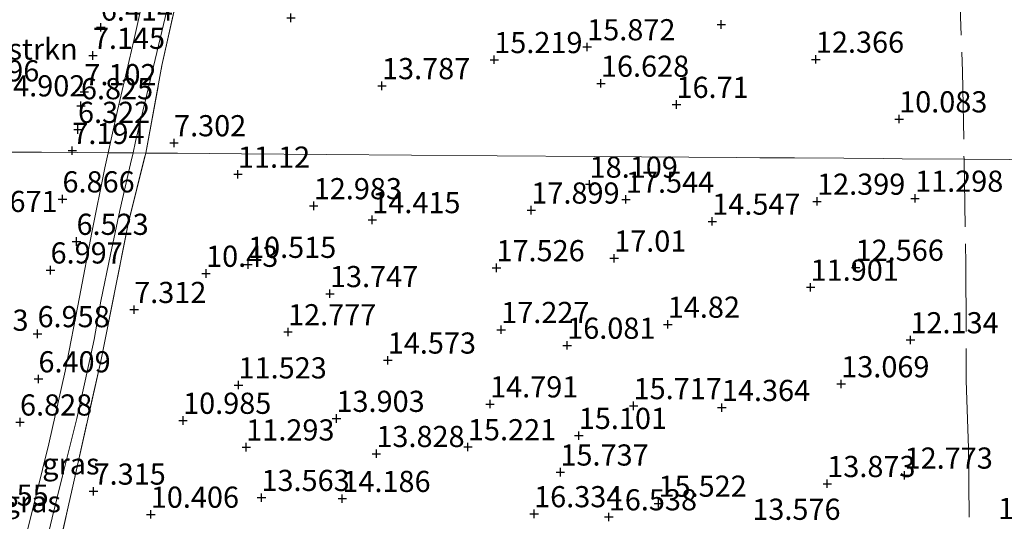
# Model space of a CAD drawing. Units: metres. Extents: x 96839 to 100010, y 495686 to 499497.
# Drawn here: x 99253 to 99369, y 496136 to 496195 of the extents above; entities that cross this region are included whole.
import ezdxf
from ezdxf.enums import TextEntityAlignment as Align

# ---------------------------------------------------------------- set-up
doc = ezdxf.new("R2010")
doc.units = ezdxf.units.M
doc.linetypes.add('IE-TERREINAFSCHEIDING', pattern=[10, 8, -2])
doc.layers.get('0').update_dxf_attribs({"lineweight": 25})
for name, color, linetype, lineweight in [('B-ME-GR-BOMENSTRUIKEN-GV-B6', 93, 'Continuous', 18), ('B-ME-IE-GRASLAND-GV-B6', 93, 'Continuous', 18), ('B-ME-IE-GRONDWERKLIJN-GROND_NIETINGERICHT-GV-B6', 253, 'Continuous', 18), ('B-ME-IE-HULPGEOMETRIE-L-B1', 53, 'Continuous', 18), ('B-ME-IE-TERREINAFSCHEIDING-RASTERHEKWERK-L-B1', 8, 'IE-TERREINAFSCHEIDING', 18), ('B-ME-VH-VERH_SOORT-BITUMEN-GV-B6', 8, 'IE-TERREINAFSCHEIDING-NATUURLIJK-HOUTWAL', 18)]:
    doc.layers.add(name, color=color, linetype=linetype, lineweight=lineweight)
doc.layers.add('B-ME-GW-HOOGTEPUNT-S-B1', color=10, linetype='Continuous')
doc.styles.add('NLCS-ISO', font='NLCS-ISO.TTF')
doc.linetypes.add('IE-TERREINAFSCHEIDING-NATUURLIJK-HOUTWAL', pattern='A,7,-1.5,[67,NLCS.SHX,S=0.75,R=45,X=0,Y=0],-1.5,7,-1.5,[70,NLCS.SHX,S=0.75,R=0,X=0,Y=0],-1.5', length=20)

# ---------------------------------------------------------------- blocks, each defined once
blk = doc.blocks.new('hoogtepunt')
for p, q in [((-0.5, 0), (0.5, 0)), ((0, 0.5), (0, -0.5))]:
    blk.add_line(p, q)

msp = doc.modelspace()

# ---------------------------------------------------------------- linework, layer by layer
at = {"layer": 'B-ME-IE-GRASLAND-GV-B6'}
for points in [[(99267.773, 496199.635, 6.566), (99266.173, 496192.335, 6.601), (99264.263, 496184.067, 6.51), (99263.159, 496179.089, 6.5), (99259.514, 496179.103, 6.658), (99255.27, 496179.135, 5.469), (99251.824, 496179.161, 4.875), (99247.654, 496179.151, 4.655), (99247.845, 496186.01, 4.715), (99248.781, 496187.584, 4.774), (99249.859, 496189.345, 4.664), (99250.572, 496191.365, 4.631), (99250.836, 496192.431, 4.542), (99250.401, 496193.464, 4.542), (99249.491, 496195.163, 4.631)], [(99271.517, 496198.515, 6.649), (99269.491, 496189.377, 6.607), (99267.576, 496179.042, 6.649), (99266.084, 496179.068, 6.513), (99266.377, 496180.397, 6.524), (99267.496, 496185.125, 6.524), (99269.084, 496191.736, 6.601), (99270.283, 496196.72, 6.657)], [(99263.159, 496179.089, 6.5), (99262.765, 496177.311, 6.496), (99261.23, 496169.661, 6.391), (99259.753, 496162.007, 6.454), (99258.059, 496153.276, 6.461), (99256.16, 496144.704, 6.391), (99253.855, 496135.45, 6.461), (99252.18, 496128.959, 6.461), (99251.054, 496123.357, 6.503), (99249.437, 496114.673, 6.552), (99247.985, 496107.617, 6.636), (99245.23, 496096.587, 6.989), (99245.367, 496101.263, 6.985), (99245.671, 496111.612, 6.792), (99245.941, 496120.809, 6.719), (99246.294, 496132.838, 5.285), (99246.62, 496143.915, 4.85), (99247.248, 496165.319, 4.291), (99247.654, 496179.151, 4.655), (99251.824, 496179.161, 4.875), (99255.27, 496179.135, 5.469), (99259.514, 496179.103, 6.658), (99263.159, 496179.089, 6.5)], [(99251.939, 496116.187, 6.58), (99252.821, 496120.158, 6.503), (99253.768, 496124.544, 6.489), (99255.048, 496129.708, 6.447), (99256.527, 496135.949, 6.489), (99257.754, 496140.925, 6.503), (99259.455, 496147.7, 6.503), (99260.452, 496152.129, 6.482), (99261.507, 496157.024, 6.503), (99262.297, 496161.547, 6.524), (99263.417, 496167.079, 6.489), (99264.518, 496172.28, 6.475), (99265.797, 496177.766, 6.503), (99266.084, 496179.068, 6.513), (99267.576, 496179.042, 6.649)], [(99267.576, 496179.042, 6.649), (99265.545, 496170.899, 6.67), (99262.286, 496154.485, 6.712), (99258.892, 496139.346, 6.67), (99256.675, 496129.465, 6.796), (99254.285, 496118.374, 6.754), (99252.167, 496109.011, 7.09)]]:
    msp.add_polyline3d(points, dxfattribs=at)
at = {"layer": 'B-ME-IE-GRONDWERKLIJN-GROND_NIETINGERICHT-GV-B6'}
for points in [[(99392.998, 496198.981, 17.67), (99393.246, 496193.584, 17.595), (99393.827, 496187.917, 17.67), (99393.737, 496184.819, 17.566), (99393.628, 496183.89, 17.578), (99393.368, 496182.322, 17.491), (99392.606, 496179.716, 17.353), (99392.007, 496178.105, 17.28), (99374.865, 496178.234, 16.789), (99364.148, 496178.315, 12.209), (99356.849, 496178.37, 10.347), (99354.702, 496178.386, 10.37), (99349.97, 496178.422, 11.715), (99344.128, 496178.466, 12.117), (99340.069, 496178.496, 12.898), (99337.272, 496178.517, 13.851), (99320.486, 496178.644, 17.187), (99309.04, 496178.73, 15.432), (99298.944, 496178.806, 14.088), (99278.871, 496178.957, 10.829), (99271.326, 496179.014, 7.188), (99267.576, 496179.042, 6.649), (99269.491, 496189.377, 6.607), (99271.517, 496198.515, 6.649)], [(99252.167, 496109.011, 7.09), (99254.285, 496118.374, 6.754), (99256.675, 496129.465, 6.796), (99258.892, 496139.346, 6.67), (99262.286, 496154.485, 6.712), (99265.545, 496170.899, 6.67), (99267.576, 496179.042, 6.649), (99271.326, 496179.014, 7.188), (99278.871, 496178.957, 10.829), (99298.944, 496178.806, 14.088), (99309.04, 496178.73, 15.432), (99320.486, 496178.644, 17.187), (99337.272, 496178.517, 13.851), (99340.069, 496178.496, 12.898), (99344.128, 496178.466, 12.117), (99349.97, 496178.422, 11.715), (99354.702, 496178.386, 10.37), (99356.849, 496178.37, 10.347), (99364.148, 496178.315, 12.209)], [(99364.148, 496178.315, 12.209), (99374.865, 496178.234, 16.789)]]:
    msp.add_polyline3d(points, dxfattribs=at)
at = {"layer": 'B-ME-IE-HULPGEOMETRIE-L-B1'}
msp.add_polyline3d([(99374.865, 496178.234, 16.789), (99364.148, 496178.315, 12.209), (99356.849, 496178.37, 10.347), (99354.702, 496178.386, 10.37), (99349.97, 496178.422, 11.715), (99344.128, 496178.466, 12.117), (99340.069, 496178.496, 12.898), (99337.272, 496178.517, 13.851), (99320.486, 496178.644, 17.187), (99309.04, 496178.73, 15.432), (99298.944, 496178.806, 14.088), (99278.871, 496178.957, 10.829), (99271.326, 496179.014, 7.188), (99267.576, 496179.042, 6.649), (99266.084, 496179.068, 6.513), (99263.159, 496179.089, 6.5), (99259.514, 496179.103, 6.658), (99255.27, 496179.135, 5.469), (99251.824, 496179.161, 4.875)], dxfattribs=at)
at = {"layer": 'B-ME-IE-TERREINAFSCHEIDING-RASTERHEKWERK-L-B1'}
for points in [[(99267.576, 496179.042, 6.649), (99269.491, 496189.377, 6.607), (99271.517, 496198.515, 6.649), (99273.462, 496207.769, 6.586), (99275.054, 496215.495, 6.544), (99276.537, 496222.761, 6.481), (99278.643, 496233.129, 6.397), (99280.187, 496241.72, 6.313), (99282.25, 496252.984, 6.019), (99284.101, 496263.283, 5.851), (99285.267, 496269.128, 5.865), (99286.817, 496276.912, 5.879), (99288.389, 496285.384, 5.851), (99290.21, 496295.356, 5.781), (99291.774, 496305.108, 5.697), (99293.459, 496315.326, 5.641), (99294.655, 496320.831, 5.641)], [(99363.54, 496200.954, 12.235), (99363.977, 496188.668, 12.026), (99364.148, 496178.315, 12.209)], [(99282.306, 496094.837, 13.852), (99278.327, 496096.135, 13.306), (99268.962, 496099.39, 10.723), (99263.469, 496101.522, 9.589), (99262.144, 496101.983, 9.799), (99261.154, 496102.236, 10.324), (99259.715, 496102.7, 9.778), (99256.869, 496103.769, 7.993), (99251.653, 496105.61, 7.111), (99252.167, 496109.011, 7.09), (99254.285, 496118.374, 6.754), (99256.675, 496129.465, 6.796), (99258.892, 496139.346, 6.67), (99262.286, 496154.485, 6.712), (99265.545, 496170.899, 6.67), (99267.576, 496179.042, 6.649)], [(99364.148, 496178.315, 12.209), (99364.361, 496165.98, 13.117), (99364.405, 496152.18, 14.188), (99364.676, 496144.033, 14.209), (99364.806, 496129.92, 14.041)]]:
    msp.add_polyline3d(points, dxfattribs=at)
at = {"layer": 'B-ME-VH-VERH_SOORT-BITUMEN-GV-B6'}
for points in [[(99270.283, 496196.72, 6.657), (99269.084, 496191.736, 6.601), (99267.496, 496185.125, 6.524), (99266.377, 496180.397, 6.524), (99266.084, 496179.068, 6.513), (99263.159, 496179.089, 6.5), (99264.263, 496184.067, 6.51), (99266.173, 496192.335, 6.601), (99267.773, 496199.635, 6.566)], [(99266.084, 496179.068, 6.513), (99265.797, 496177.766, 6.503), (99264.518, 496172.28, 6.475), (99263.417, 496167.079, 6.489), (99262.297, 496161.547, 6.524), (99261.507, 496157.024, 6.503), (99260.452, 496152.129, 6.482), (99259.455, 496147.7, 6.503), (99257.754, 496140.925, 6.503), (99256.527, 496135.949, 6.489), (99255.048, 496129.708, 6.447), (99253.768, 496124.544, 6.489), (99252.821, 496120.158, 6.503), (99251.939, 496116.187, 6.58)], [(99252.18, 496128.959, 6.461), (99253.855, 496135.45, 6.461), (99256.16, 496144.704, 6.391), (99258.059, 496153.276, 6.461), (99259.753, 496162.007, 6.454), (99261.23, 496169.661, 6.391), (99262.765, 496177.311, 6.496), (99263.159, 496179.089, 6.5), (99266.084, 496179.068, 6.513)]]:
    msp.add_polyline3d(points, dxfattribs=at)

# ---------------------------------------------------------------- block references
at = {"layer": 'B-ME-GW-HOOGTEPUNT-S-B1', "rotation": 90}
for p in [(99284.721, 496195.007, 11.358), (99284.721, 496195.007, 11.358), (99262.287, 496193.903, 6.414), (99262.287, 496193.903, 6.414), (99335.499, 496194.223, 15.755), (99335.499, 496194.223, 15.755), (99319.678, 496191.574, 15.872), (99319.678, 496191.574, 15.872), (99261.348, 496190.564, 7.145), (99261.348, 496190.564, 7.145), (99308.709, 496190.063, 15.219), (99308.709, 496190.063, 15.219), (99346.663, 496190.11, 12.366), (99346.663, 496190.11, 12.366), (99260.338, 496186.276, 7.102), (99260.338, 496186.276, 7.102), (99295.463, 496186.986, 13.787), (99295.463, 496186.986, 13.787), (99321.3, 496187.27, 16.628), (99321.3, 496187.27, 16.628), (99259.938, 496184.615, 6.825), (99259.938, 496184.615, 6.825), (99330.217, 496184.774, 16.71), (99330.217, 496184.774, 16.71), (99356.488, 496183.062, 10.083), (99356.488, 496183.062, 10.083), (99259.588, 496181.821, 6.322), (99259.588, 496181.821, 6.322), (99258.917, 496179.334, 7.194), (99258.917, 496179.334, 7.194), (99270.923, 496180.241, 7.302), (99270.923, 496180.241, 7.302), (99278.462, 496176.532, 11.12), (99278.462, 496176.532, 11.12), (99319.962, 496175.351, 18.109), (99319.962, 496175.351, 18.109), (99257.757, 496173.614, 6.866), (99257.757, 496173.614, 6.866), (99324.249, 496173.578, 17.544), (99324.249, 496173.578, 17.544), (99358.367, 496173.689, 11.298), (99358.367, 496173.689, 11.298), (99287.407, 496172.807, 12.983), (99287.407, 496172.807, 12.983), (99313.085, 496172.293, 17.899), (99313.085, 496172.293, 17.899), (99346.8, 496173.338, 12.399), (99346.8, 496173.338, 12.399), (99294.313, 496171.162, 14.415), (99294.313, 496171.162, 14.415), (99334.436, 496170.981, 14.547), (99334.436, 496170.981, 14.547), (99259.415, 496168.601, 6.523), (99259.415, 496168.601, 6.523), (99322.859, 496166.618, 17.01), (99322.859, 496166.618, 17.01), (99279.652, 496165.881, 10.515), (99279.652, 496165.881, 10.515), (99308.969, 496165.485, 17.526), (99308.969, 496165.485, 17.526), (99351.351, 496165.533, 12.566), (99351.351, 496165.533, 12.566), (99256.351, 496165.219, 6.997), (99256.351, 496165.219, 6.997), (99274.702, 496164.825, 10.43), (99274.702, 496164.825, 10.43), (99346.041, 496163.188, 11.901), (99346.041, 496163.188, 11.901), (99289.323, 496162.428, 13.747), (99289.323, 496162.428, 13.747), (99266.216, 496160.552, 7.312), (99266.216, 496160.552, 7.312), (99329.186, 496158.811, 14.82), (99329.186, 496158.811, 14.82), (99254.814, 496157.695, 6.958), (99254.814, 496157.695, 6.958), (99284.372, 496157.918, 12.777), (99284.372, 496157.918, 12.777), (99309.531, 496158.185, 17.227), (99309.531, 496158.185, 17.227), (99317.315, 496156.329, 16.081), (99317.315, 496156.329, 16.081), (99357.824, 496156.973, 12.134), (99357.824, 496156.973, 12.134), (99296.144, 496154.575, 14.573), (99296.144, 496154.575, 14.573), (99254.921, 496152.364, 6.409), (99254.921, 496152.364, 6.409), (99278.535, 496151.644, 11.523), (99278.535, 496151.644, 11.523), (99349.655, 496151.777, 13.069), (99349.655, 496151.777, 13.069), (99308.216, 496149.405, 14.791), (99308.216, 496149.405, 14.791), (99325.153, 496149.195, 15.717), (99325.153, 496149.195, 15.717), (99335.573, 496148.98, 14.364), (99335.573, 496148.98, 14.364), (99252.745, 496147.264, 6.828), (99252.745, 496147.264, 6.828), (99271.99, 496147.464, 10.985), (99271.99, 496147.464, 10.985), (99290.089, 496147.693, 13.903), (99290.089, 496147.693, 13.903), (99318.685, 496145.678, 15.101), (99318.685, 496145.678, 15.101), (99279.443, 496144.316, 11.293), (99279.443, 496144.316, 11.293), (99294.801, 496143.543, 13.828), (99294.801, 496143.543, 13.828), (99305.603, 496144.338, 15.221), (99305.603, 496144.338, 15.221), (99316.517, 496141.356, 15.737), (99316.517, 496141.356, 15.737), (99357.132, 496140.991, 12.773), (99357.132, 496140.991, 12.773), (99348.007, 496139.997, 13.873), (99348.007, 496139.997, 13.873), (99261.426, 496139.103, 7.315), (99261.426, 496139.103, 7.315), (99281.237, 496138.354, 13.563), (99281.237, 496138.354, 13.563), (99290.782, 496138.236, 14.186), (99290.782, 496138.236, 14.186), (99328.094, 496137.675, 15.522), (99328.094, 496137.675, 15.522), (99268.179, 496136.375, 10.406), (99268.179, 496136.375, 10.406), (99313.412, 496136.433, 16.334), (99313.412, 496136.433, 16.334), (99322.223, 496136.067, 16.538), (99322.223, 496136.067, 16.538)]:
    msp.add_blockref('hoogtepunt', p, dxfattribs=at)

# ---------------------------------------------------------------- texts
at = {"layer": 'B-ME-GR-BOMENSTRUIKEN-GV-B6', "ltscale": 0.2, "style": 'NLCS-ISO'}
msp.add_text('bmn en strkn', height=2.5, dxfattribs=at).set_placement((99249.047, 496191.327), align=Align.MIDDLE_CENTER)
at = {"layer": 'B-ME-GW-HOOGTEPUNT-S-B1', "ltscale": 0.2, "style": 'NLCS-ISO'}
for s, p in [('6.414', (99262.287, 496193.903, 6.414)), ('6.414', (99262.287, 496193.903, 6.414)), ('15.872', (99319.678, 496191.574, 15.872)), ('15.872', (99319.678, 496191.574, 15.872)), ('7.145', (99261.348, 496190.564, 7.145)), ('7.145', (99261.348, 496190.564, 7.145)), ('15.219', (99308.709, 496190.063, 15.219)), ('15.219', (99308.709, 496190.063, 15.219)), ('12.366', (99346.663, 496190.11, 12.366)), ('12.366', (99346.663, 496190.11, 12.366)), ('13.787', (99295.463, 496186.986, 13.787)), ('13.787', (99295.463, 496186.986, 13.787)), ('16.628', (99321.3, 496187.27, 16.628)), ('16.628', (99321.3, 496187.27, 16.628)), ('5.096', (99246.504, 496186.724, 5.096)), ('5.096', (99246.504, 496186.724, 5.096)), ('7.102', (99260.338, 496186.276, 7.102)), ('7.102', (99260.338, 496186.276, 7.102)), ('4.902', (99251.936, 496184.952, 4.902)), ('4.902', (99251.936, 496184.952, 4.902)), ('6.825', (99259.938, 496184.615, 6.825)), ('6.825', (99259.938, 496184.615, 6.825)), ('16.71', (99330.217, 496184.774, 16.71)), ('16.71', (99330.217, 496184.774, 16.71)), ('10.083', (99356.488, 496183.062, 10.083)), ('10.083', (99356.488, 496183.062, 10.083)), ('6.322', (99259.588, 496181.821, 6.322)), ('6.322', (99259.588, 496181.821, 6.322)), ('7.302', (99270.923, 496180.241, 7.302)), ('7.302', (99270.923, 496180.241, 7.302)), ('7.194', (99258.917, 496179.334, 7.194)), ('7.194', (99258.917, 496179.334, 7.194)), ('11.12', (99278.462, 496176.532, 11.12)), ('11.12', (99278.462, 496176.532, 11.12)), ('18.109', (99319.962, 496175.351, 18.109)), ('18.109', (99319.962, 496175.351, 18.109)), ('6.866', (99257.757, 496173.614, 6.866)), ('6.866', (99257.757, 496173.614, 6.866)), ('17.544', (99324.249, 496173.578, 17.544)), ('17.544', (99324.249, 496173.578, 17.544)), ('12.399', (99346.8, 496173.338, 12.399)), ('12.399', (99346.8, 496173.338, 12.399)), ('11.298', (99358.367, 496173.689, 11.298)), ('11.298', (99358.367, 496173.689, 11.298)), ('12.983', (99287.407, 496172.807, 12.983)), ('12.983', (99287.407, 496172.807, 12.983)), ('17.899', (99313.085, 496172.293, 17.899)), ('17.899', (99313.085, 496172.293, 17.899)), ('4.671', (99248.663, 496171.299, 4.671)), ('4.671', (99248.663, 496171.299, 4.671)), ('14.415', (99294.313, 496171.162, 14.415)), ('14.415', (99294.313, 496171.162, 14.415)), ('14.547', (99334.436, 496170.981, 14.547)), ('14.547', (99334.436, 496170.981, 14.547)), ('6.523', (99259.415, 496168.601, 6.523)), ('6.523', (99259.415, 496168.601, 6.523)), ('17.01', (99322.859, 496166.618, 17.01)), ('17.01', (99322.859, 496166.618, 17.01)), ('6.997', (99256.351, 496165.219, 6.997)), ('6.997', (99256.351, 496165.219, 6.997)), ('10.43', (99274.702, 496164.825, 10.43)), ('10.43', (99274.702, 496164.825, 10.43)), ('10.515', (99279.652, 496165.881, 10.515)), ('10.515', (99279.652, 496165.881, 10.515)), ('17.526', (99308.969, 496165.485, 17.526)), ('17.526', (99308.969, 496165.485, 17.526)), ('12.566', (99351.351, 496165.533, 12.566)), ('12.566', (99351.351, 496165.533, 12.566)), ('11.901', (99346.041, 496163.188, 11.901)), ('11.901', (99346.041, 496163.188, 11.901)), ('13.747', (99289.323, 496162.428, 13.747)), ('13.747', (99289.323, 496162.428, 13.747)), ('7.312', (99266.216, 496160.552, 7.312)), ('7.312', (99266.216, 496160.552, 7.312)), ('12.777', (99284.372, 496157.918, 12.777)), ('12.777', (99284.372, 496157.918, 12.777)), ('17.227', (99309.531, 496158.185, 17.227)), ('17.227', (99309.531, 496158.185, 17.227)), ('14.82', (99329.186, 496158.811, 14.82)), ('14.82', (99329.186, 496158.811, 14.82)), ('4.453', (99245.233, 496157.274, 4.453)), ('4.453', (99245.233, 496157.274, 4.453)), ('6.958', (99254.814, 496157.695, 6.958)), ('6.958', (99254.814, 496157.695, 6.958)), ('12.134', (99357.824, 496156.973, 12.134)), ('12.134', (99357.824, 496156.973, 12.134)), ('16.081', (99317.315, 496156.329, 16.081)), ('16.081', (99317.315, 496156.329, 16.081)), ('14.573', (99296.144, 496154.575, 14.573)), ('14.573', (99296.144, 496154.575, 14.573)), ('6.409', (99254.921, 496152.364, 6.409)), ('6.409', (99254.921, 496152.364, 6.409)), ('11.523', (99278.535, 496151.644, 11.523)), ('11.523', (99278.535, 496151.644, 11.523)), ('13.069', (99349.655, 496151.777, 13.069)), ('13.069', (99349.655, 496151.777, 13.069)), ('14.791', (99308.216, 496149.405, 14.791)), ('14.791', (99308.216, 496149.405, 14.791)), ('15.717', (99325.153, 496149.195, 15.717)), ('15.717', (99325.153, 496149.195, 15.717)), ('14.364', (99335.573, 496148.98, 14.364)), ('14.364', (99335.573, 496148.98, 14.364)), ('10.985', (99271.99, 496147.464, 10.985)), ('10.985', (99271.99, 496147.464, 10.985)), ('13.903', (99290.089, 496147.693, 13.903)), ('13.903', (99290.089, 496147.693, 13.903)), ('6.828', (99252.745, 496147.264, 6.828)), ('6.828', (99252.745, 496147.264, 6.828)), ('15.101', (99318.685, 496145.678, 15.101)), ('15.101', (99318.685, 496145.678, 15.101)), ('11.293', (99279.443, 496144.316, 11.293)), ('11.293', (99279.443, 496144.316, 11.293)), ('15.221', (99305.603, 496144.338, 15.221)), ('15.221', (99305.603, 496144.338, 15.221)), ('13.828', (99294.801, 496143.543, 13.828)), ('13.828', (99294.801, 496143.543, 13.828)), ('15.737', (99316.517, 496141.356, 15.737)), ('15.737', (99316.517, 496141.356, 15.737)), ('12.773', (99357.132, 496140.991, 12.773)), ('12.773', (99357.132, 496140.991, 12.773)), ('13.873', (99348.007, 496139.997, 13.873)), ('13.873', (99348.007, 496139.997, 13.873)), ('7.315', (99261.426, 496139.103, 7.315)), ('7.315', (99261.426, 496139.103, 7.315)), ('13.563', (99281.237, 496138.354, 13.563)), ('13.563', (99281.237, 496138.354, 13.563)), ('14.186', (99290.782, 496138.236, 14.186)), ('14.186', (99290.782, 496138.236, 14.186)), ('15.522', (99328.094, 496137.675, 15.522)), ('15.522', (99328.094, 496137.675, 15.522)), ('6.55', (99249.504, 496136.622, 6.55)), ('6.55', (99249.504, 496136.622, 6.55)), ('10.406', (99268.179, 496136.375, 10.406)), ('10.406', (99268.179, 496136.375, 10.406)), ('16.334', (99313.412, 496136.433, 16.334)), ('16.334', (99313.412, 496136.433, 16.334)), ('16.538', (99322.223, 496136.067, 16.538)), ('16.538', (99322.223, 496136.067, 16.538)), ('13.576', (99339.16, 496134.949, 13.576)), ('13.576', (99339.16, 496134.949, 13.576)), ('15.401', (99368.167, 496135.043, 15.401)), ('15.401', (99368.167, 496135.043, 15.401))]:
    msp.add_text(s, height=2.5, dxfattribs=at).set_placement(p, align=Align.BOTTOM_LEFT)
at = {"layer": 'B-ME-IE-GRASLAND-GV-B6', "ltscale": 0.2, "style": 'NLCS-ISO'}
for p in [(99258.75, 496142.339), (99254.194, 496137.874)]:
    msp.add_text('gras', height=2.5, dxfattribs=at).set_placement(p, align=Align.MIDDLE_CENTER)

doc.saveas('drawing.dxf')
